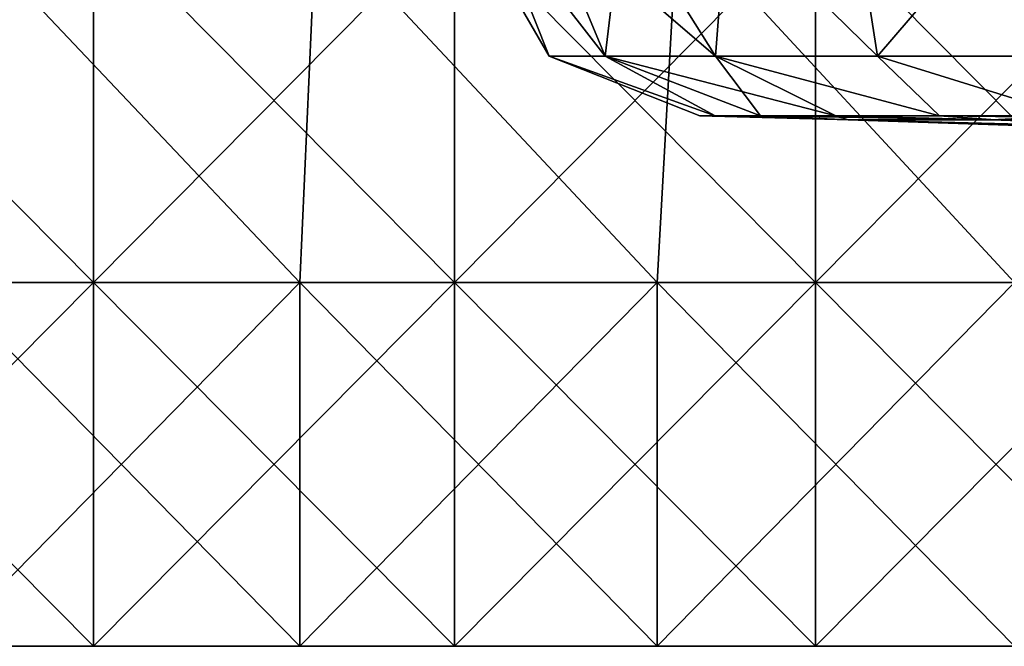
# Model space of a CAD drawing. Units: millimetres. Extents: x -350 to 350, y 0 to 155.
# Drawn here: x -233 to -151, y 0 to 53 of the extents above; entities that cross this region are included whole.
import ezdxf

# ---------------------------------------------------------------- set-up
doc = ezdxf.new("R2010")
doc.units = ezdxf.units.MM
doc.header["$LTSCALE"] = 81.481481
for name, color, linetype in [('1', 7, 'CONTINUOUS'), ('29', 7, 'CONTINUOUS'), ('31', 7, 'CONTINUOUS'), ('33', 7, 'CONTINUOUS'), ('36', 7, 'CONTINUOUS'), ('4', 7, 'CONTINUOUS'), ('6', 7, 'CONTINUOUS')]:
    doc.layers.add(name, color=color, linetype=linetype)

msp = doc.modelspace()

# ---------------------------------------------------------------- linework, layer by layer
at = {"layer": '1', "linetype": 'Continuous'}
for points in [[(-226.957, 0, 225), (-257.217, 0, 225), (-239.629, 0, 214.49), (-226.957, 0, 225)], [(-257.217, 0, -225), (-226.957, 0, -225), (-239.629, 0, -214.49), (-257.217, 0, -225)], [(-226.957, 0, 225), (-239.629, 0, 214.49), (-209.675, 0, 214.49), (-226.957, 0, 225)], [(-226.957, 0, -225), (-209.675, 0, -214.49), (-239.629, 0, -214.49), (-226.957, 0, -225)], [(-196.696, 0, 225), (-226.957, 0, 225), (-209.675, 0, 214.49), (-196.696, 0, 225)], [(-226.957, 0, -225), (-196.696, 0, -225), (-209.675, 0, -214.49), (-226.957, 0, -225)], [(-196.696, 0, 225), (-209.675, 0, 214.49), (-179.722, 0, 214.49), (-196.696, 0, 225)], [(-196.696, 0, -225), (-179.722, 0, -214.49), (-209.675, 0, -214.49), (-196.696, 0, -225)], [(-166.435, 0, 225), (-196.696, 0, 225), (-179.722, 0, 214.49), (-166.435, 0, 225)], [(-196.696, 0, -225), (-166.435, 0, -225), (-179.722, 0, -214.49), (-196.696, 0, -225)], [(-166.435, 0, 225), (-179.722, 0, 214.49), (-149.768, 0, 214.49), (-166.435, 0, 225)], [(-166.435, 0, -225), (-149.768, 0, -214.49), (-179.722, 0, -214.49), (-166.435, 0, -225)], [(-136.174, 0, 225), (-166.435, 0, 225), (-149.768, 0, 214.49), (-136.174, 0, 225)], [(-166.435, 0, -225), (-136.174, 0, -225), (-149.768, 0, -214.49), (-166.435, 0, -225)]]:
    msp.add_3dface(points, dxfattribs=at)
at = {"layer": '29', "linetype": 'Continuous'}
for points in [[(-239.629, 30.513, 214.49), (-238.598, 61.056, 214.49), (-209.675, 30.513, 214.49), (-239.629, 30.513, 214.49)], [(-238.598, 61.056, 214.49), (-208.301, 61.056, 214.49), (-209.675, 30.513, 214.49), (-238.598, 61.056, 214.49)], [(-209.675, 30.513, 214.49), (-208.301, 61.056, 214.49), (-179.722, 30.513, 214.49), (-209.675, 30.513, 214.49)], [(-208.301, 61.056, 214.49), (-178.003, 61.056, 214.49), (-179.722, 30.513, 214.49), (-208.301, 61.056, 214.49)], [(-179.722, 30.513, 214.49), (-178.003, 61.056, 214.49), (-149.768, 30.513, 214.49), (-179.722, 30.513, 214.49)], [(-178.003, 61.056, 214.49), (-147.706, 61.056, 214.49), (-149.768, 30.513, 214.49), (-178.003, 61.056, 214.49)], [(-239.629, 30.513, 214.49), (-209.675, 30.513, 214.49), (-239.629, 0, 214.49), (-239.629, 30.513, 214.49)], [(-239.629, 0, 214.49), (-209.675, 30.513, 214.49), (-209.675, 0, 214.49), (-239.629, 0, 214.49)], [(-209.675, 30.513, 214.49), (-179.722, 30.513, 214.49), (-209.675, 0, 214.49), (-209.675, 30.513, 214.49)], [(-209.675, 0, 214.49), (-179.722, 30.513, 214.49), (-179.722, 0, 214.49), (-209.675, 0, 214.49)], [(-179.722, 30.513, 214.49), (-149.768, 30.513, 214.49), (-179.722, 0, 214.49), (-179.722, 30.513, 214.49)], [(-179.722, 0, 214.49), (-149.768, 30.513, 214.49), (-149.768, 0, 214.49), (-179.722, 0, 214.49)]]:
    msp.add_3dface(points, dxfattribs=at)
at = {"layer": '31', "linetype": 'Continuous'}
for points in [[(-239.629, 30.513, -214.49), (-209.675, 30.513, -214.49), (-238.598, 61.056, -214.49), (-239.629, 30.513, -214.49)], [(-238.598, 61.056, -214.49), (-209.675, 30.513, -214.49), (-208.301, 61.056, -214.49), (-238.598, 61.056, -214.49)], [(-209.675, 30.513, -214.49), (-179.722, 30.513, -214.49), (-208.301, 61.056, -214.49), (-209.675, 30.513, -214.49)], [(-208.301, 61.056, -214.49), (-179.722, 30.513, -214.49), (-178.003, 61.056, -214.49), (-208.301, 61.056, -214.49)], [(-179.722, 30.513, -214.49), (-149.768, 30.513, -214.49), (-178.003, 61.056, -214.49), (-179.722, 30.513, -214.49)], [(-178.003, 61.056, -214.49), (-149.768, 30.513, -214.49), (-147.706, 61.056, -214.49), (-178.003, 61.056, -214.49)], [(-209.675, 30.513, -214.49), (-239.629, 30.513, -214.49), (-209.675, 0, -214.49), (-209.675, 30.513, -214.49)], [(-209.675, 0, -214.49), (-239.629, 30.513, -214.49), (-239.629, 0, -214.49), (-209.675, 0, -214.49)], [(-179.722, 30.513, -214.49), (-209.675, 30.513, -214.49), (-179.722, 0, -214.49), (-179.722, 30.513, -214.49)], [(-179.722, 0, -214.49), (-209.675, 30.513, -214.49), (-209.675, 0, -214.49), (-179.722, 0, -214.49)], [(-149.768, 30.513, -214.49), (-179.722, 30.513, -214.49), (-149.768, 0, -214.49), (-149.768, 30.513, -214.49)], [(-149.768, 0, -214.49), (-179.722, 30.513, -214.49), (-179.722, 0, -214.49), (-149.768, 0, -214.49)]]:
    msp.add_3dface(points, dxfattribs=at)
at = {"layer": '33', "linetype": 'Continuous'}
for points in [[(-193.676, 61.858, 31.364), (-195.918, 61.858, 10.495), (-188.764, 49.492, 14.918), (-193.676, 61.858, 31.364)], [(-195.918, 61.858, 10.495), (-195.918, 61.858, -10.494), (-188.764, 49.492, 14.918), (-195.918, 61.858, 10.495)], [(-195.918, 61.858, -10.494), (-193.676, 61.858, -31.364), (-188.765, 49.492, -14.912), (-195.918, 61.858, -10.494)], [(-188.764, 49.492, 14.918), (-195.918, 61.858, -10.494), (-188.765, 49.492, -14.912), (-188.764, 49.492, 14.918)], [(-189.218, 61.858, 51.875), (-193.676, 61.858, 31.364), (-184.081, 49.492, 44.378), (-189.218, 61.858, 51.875)], [(-184.081, 49.492, 44.378), (-193.676, 61.858, 31.364), (-188.764, 49.492, 14.918), (-184.081, 49.492, 44.378)], [(-193.676, 61.858, -31.364), (-189.218, 61.858, -51.874), (-184.082, 49.492, -44.372), (-193.676, 61.858, -31.364)], [(-188.765, 49.492, -14.912), (-193.676, 61.858, -31.364), (-184.082, 49.492, -44.372), (-188.765, 49.492, -14.912)], [(-182.596, 61.858, 71.792), (-189.218, 61.858, 51.875), (-174.829, 49.492, 72.737), (-182.596, 61.858, 71.792)], [(-174.829, 49.492, 72.737), (-189.218, 61.858, 51.875), (-184.081, 49.492, 44.378), (-174.829, 49.492, 72.737)], [(-189.218, 61.858, -51.874), (-182.596, 61.858, -71.792), (-184.082, 49.492, -44.372), (-189.218, 61.858, -51.874)], [(-184.082, 49.492, -44.372), (-182.596, 61.858, -71.792), (-174.832, 49.492, -72.731), (-184.082, 49.492, -44.372)], [(-173.883, 61.858, 90.888), (-182.596, 61.858, 71.792), (-174.829, 49.492, 72.737), (-173.883, 61.858, 90.888)], [(-182.596, 61.858, -71.792), (-173.884, 61.858, -90.887), (-174.832, 49.492, -72.731), (-182.596, 61.858, -71.792)], [(-174.832, 49.492, -72.731), (-173.884, 61.858, -90.887), (-161.244, 49.492, -99.287), (-174.832, 49.492, -72.731)], [(-161.24, 49.492, 99.292), (-173.883, 61.858, 90.888), (-174.829, 49.492, 72.737), (-161.24, 49.492, 99.292)], [(-173.884, 61.858, -90.887), (-163.182, 61.858, -108.944), (-161.244, 49.492, -99.287), (-173.884, 61.858, -90.887)], [(-163.182, 61.858, 108.944), (-173.883, 61.858, 90.888), (-161.24, 49.492, 99.292), (-163.182, 61.858, 108.944)], [(-150.613, 61.858, 125.754), (-163.182, 61.858, 108.944), (-143.651, 49.492, 123.384), (-150.613, 61.858, 125.754)], [(-143.651, 49.492, 123.384), (-163.182, 61.858, 108.944), (-161.24, 49.492, 99.292), (-143.651, 49.492, 123.384)], [(-163.182, 61.858, -108.944), (-150.613, 61.858, -125.754), (-161.244, 49.492, -99.287), (-163.182, 61.858, -108.944)], [(-161.244, 49.492, -99.287), (-150.613, 61.858, -125.754), (-143.655, 49.492, -123.379), (-161.244, 49.492, -99.287)], [(-150.613, 61.858, -125.754), (-136.321, 61.858, -141.126), (-143.655, 49.492, -123.379), (-150.613, 61.858, -125.754)], [(-188.764, 49.492, 14.918), (-188.765, 49.492, -14.912), (-176.132, 44.491, 0), (-188.764, 49.492, 14.918)], [(-188.765, 49.492, -14.912), (-184.082, 49.492, -44.372), (-174.855, 44.491, -21.179), (-188.765, 49.492, -14.912)], [(-176.132, 44.491, 0), (-188.765, 49.492, -14.912), (-174.855, 44.491, -21.179), (-176.132, 44.491, 0)], [(-184.081, 49.492, 44.378), (-188.764, 49.492, 14.918), (-174.855, 44.491, 21.179), (-184.081, 49.492, 44.378)], [(-174.855, 44.491, 21.179), (-188.764, 49.492, 14.918), (-176.132, 44.491, 0), (-174.855, 44.491, 21.179)], [(-184.082, 49.492, -44.372), (-174.832, 49.492, -72.731), (-171.04, 44.491, -42.051), (-184.082, 49.492, -44.372)], [(-174.855, 44.491, -21.179), (-184.082, 49.492, -44.372), (-171.04, 44.491, -42.051), (-174.855, 44.491, -21.179)], [(-174.829, 49.492, 72.737), (-184.081, 49.492, 44.378), (-164.745, 44.491, 62.313), (-174.829, 49.492, 72.737)], [(-164.745, 44.491, 62.313), (-184.081, 49.492, 44.378), (-171.04, 44.491, 42.051), (-164.745, 44.491, 62.313)], [(-171.04, 44.491, 42.051), (-184.081, 49.492, 44.378), (-174.855, 44.491, 21.179), (-171.04, 44.491, 42.051)], [(-174.832, 49.492, -72.731), (-161.244, 49.492, -99.287), (-156.059, 44.491, -81.671), (-174.832, 49.492, -72.731)], [(-171.04, 44.491, -42.051), (-174.832, 49.492, -72.731), (-164.745, 44.491, -62.313), (-171.04, 44.491, -42.051)], [(-164.745, 44.491, -62.313), (-174.832, 49.492, -72.731), (-156.059, 44.491, -81.671), (-164.745, 44.491, -62.313)], [(-161.24, 49.492, 99.292), (-174.829, 49.492, 72.737), (-156.059, 44.491, 81.671), (-161.24, 49.492, 99.292)], [(-156.059, 44.491, 81.671), (-174.829, 49.492, 72.737), (-164.745, 44.491, 62.313), (-156.059, 44.491, 81.671)], [(-161.244, 49.492, -99.287), (-143.655, 49.492, -123.379), (-145.109, 44.491, -99.845), (-161.244, 49.492, -99.287)], [(-156.059, 44.491, -81.671), (-161.244, 49.492, -99.287), (-145.109, 44.491, -99.845), (-156.059, 44.491, -81.671)], [(-143.651, 49.492, 123.384), (-161.24, 49.492, 99.292), (-145.109, 44.491, 99.845), (-143.651, 49.492, 123.384)], [(-145.109, 44.491, 99.845), (-161.24, 49.492, 99.292), (-156.059, 44.491, 81.671), (-145.109, 44.491, 99.845)]]:
    msp.add_3dface(points, dxfattribs=at)
at = {"layer": '36', "linetype": 'Continuous'}
for points in [[(-174.855, 44.491, 21.179), (-176.132, 44.491, 0), (-163.596, 44.134, 22.883), (-174.855, 44.491, 21.179)], [(-176.132, 44.491, 0), (-174.855, 44.491, -21.179), (-163.596, 44.134, 22.883), (-176.132, 44.491, 0)], [(-171.04, 44.491, 42.051), (-174.855, 44.491, 21.179), (-163.596, 44.134, 22.883), (-171.04, 44.491, 42.051)], [(-174.855, 44.491, -21.179), (-171.04, 44.491, -42.051), (-163.696, 44.134, -22.155), (-174.855, 44.491, -21.179)], [(-163.596, 44.134, 22.883), (-174.855, 44.491, -21.179), (-163.696, 44.134, -22.155), (-163.596, 44.134, 22.883)], [(-164.745, 44.491, 62.313), (-171.04, 44.491, 42.051), (-151.338, 44.134, 66.22), (-164.745, 44.491, 62.313)], [(-151.338, 44.134, 66.22), (-171.04, 44.491, 42.051), (-163.596, 44.134, 22.883), (-151.338, 44.134, 66.22)], [(-171.04, 44.491, -42.051), (-164.745, 44.491, -62.313), (-163.696, 44.134, -22.155), (-171.04, 44.491, -42.051)], [(-156.059, 44.491, 81.671), (-164.745, 44.491, 62.313), (-151.338, 44.134, 66.22), (-156.059, 44.491, 81.671)], [(-164.745, 44.491, -62.313), (-156.059, 44.491, -81.671), (-151.631, 44.134, -65.546), (-164.745, 44.491, -62.313)], [(-163.696, 44.134, -22.155), (-164.745, 44.491, -62.313), (-151.631, 44.134, -65.546), (-163.696, 44.134, -22.155)], [(-163.596, 44.134, 22.883), (-163.696, 44.134, -22.155), (-133.397, 43.14, 18.412), (-163.596, 44.134, 22.883)], [(-163.696, 44.134, -22.155), (-151.631, 44.134, -65.546), (-124.162, 43.14, -52.138), (-163.696, 44.134, -22.155)], [(-133.397, 43.14, 18.412), (-163.696, 44.134, -22.155), (-133.521, 43.14, -17.484), (-133.397, 43.14, 18.412)], [(-133.521, 43.14, -17.484), (-163.696, 44.134, -22.155), (-124.162, 43.14, -52.138), (-133.521, 43.14, -17.484)], [(-151.338, 44.134, 66.22), (-163.596, 44.134, 22.883), (-123.797, 43.14, 53), (-151.338, 44.134, 66.22)], [(-123.797, 43.14, 53), (-163.596, 44.134, 22.883), (-133.397, 43.14, 18.412), (-123.797, 43.14, 53)], [(-145.109, 44.491, 99.845), (-156.059, 44.491, 81.671), (-127.834, 44.134, 104.638), (-145.109, 44.491, 99.845)], [(-127.834, 44.134, 104.638), (-156.059, 44.491, 81.671), (-151.338, 44.134, 66.22), (-127.834, 44.134, 104.638)], [(-156.059, 44.491, -81.671), (-145.109, 44.491, -99.845), (-151.631, 44.134, -65.546), (-156.059, 44.491, -81.671)], [(-151.631, 44.134, -65.546), (-145.109, 44.491, -99.845), (-128.298, 44.134, -104.069), (-151.631, 44.134, -65.546)], [(-151.631, 44.134, -65.546), (-128.298, 44.134, -104.069), (-105.983, 43.14, -83.091), (-151.631, 44.134, -65.546)], [(-124.162, 43.14, -52.138), (-151.631, 44.134, -65.546), (-105.983, 43.14, -83.091), (-124.162, 43.14, -52.138)], [(-127.834, 44.134, 104.638), (-151.338, 44.134, 66.22), (-105.403, 43.14, 83.825), (-127.834, 44.134, 104.638)], [(-105.403, 43.14, 83.825), (-151.338, 44.134, 66.22), (-123.797, 43.14, 53), (-105.403, 43.14, 83.825)]]:
    msp.add_3dface(points, dxfattribs=at)
at = {"layer": '4', "linetype": 'Continuous'}
for points in [[(-226.957, 61.056, 225), (-257.217, 61.056, 225), (-226.957, 30.513, 225), (-226.957, 61.056, 225)], [(-226.957, 30.513, 225), (-257.217, 61.056, 225), (-257.217, 30.513, 225), (-226.957, 30.513, 225)], [(-196.696, 61.056, 225), (-226.957, 61.056, 225), (-196.696, 30.513, 225), (-196.696, 61.056, 225)], [(-196.696, 30.513, 225), (-226.957, 61.056, 225), (-226.957, 30.513, 225), (-196.696, 30.513, 225)], [(-166.435, 61.056, 225), (-196.696, 61.056, 225), (-166.435, 30.513, 225), (-166.435, 61.056, 225)], [(-166.435, 30.513, 225), (-196.696, 61.056, 225), (-196.696, 30.513, 225), (-166.435, 30.513, 225)], [(-136.174, 61.056, 225), (-166.435, 61.056, 225), (-136.174, 30.513, 225), (-136.174, 61.056, 225)], [(-136.174, 30.513, 225), (-166.435, 61.056, 225), (-166.435, 30.513, 225), (-136.174, 30.513, 225)], [(-226.957, 30.513, 225), (-257.217, 30.513, 225), (-226.957, 0, 225), (-226.957, 30.513, 225)], [(-226.957, 0, 225), (-257.217, 30.513, 225), (-257.217, 0, 225), (-226.957, 0, 225)], [(-196.696, 30.513, 225), (-226.957, 30.513, 225), (-196.696, 0, 225), (-196.696, 30.513, 225)], [(-196.696, 0, 225), (-226.957, 30.513, 225), (-226.957, 0, 225), (-196.696, 0, 225)], [(-166.435, 30.513, 225), (-196.696, 30.513, 225), (-166.435, 0, 225), (-166.435, 30.513, 225)], [(-166.435, 0, 225), (-196.696, 30.513, 225), (-196.696, 0, 225), (-166.435, 0, 225)], [(-136.174, 30.513, 225), (-166.435, 30.513, 225), (-136.174, 0, 225), (-136.174, 30.513, 225)], [(-136.174, 0, 225), (-166.435, 30.513, 225), (-166.435, 0, 225), (-136.174, 0, 225)]]:
    msp.add_3dface(points, dxfattribs=at)
at = {"layer": '6', "linetype": 'Continuous'}
for points in [[(-257.217, 61.056, -225), (-226.957, 61.056, -225), (-257.217, 30.513, -225), (-257.217, 61.056, -225)], [(-257.217, 30.513, -225), (-226.957, 61.056, -225), (-226.957, 30.513, -225), (-257.217, 30.513, -225)], [(-226.957, 61.056, -225), (-196.696, 61.056, -225), (-226.957, 30.513, -225), (-226.957, 61.056, -225)], [(-226.957, 30.513, -225), (-196.696, 61.056, -225), (-196.696, 30.513, -225), (-226.957, 30.513, -225)], [(-196.696, 61.056, -225), (-166.435, 61.056, -225), (-196.696, 30.513, -225), (-196.696, 61.056, -225)], [(-196.696, 30.513, -225), (-166.435, 61.056, -225), (-166.435, 30.513, -225), (-196.696, 30.513, -225)], [(-166.435, 61.056, -225), (-136.174, 61.056, -225), (-166.435, 30.513, -225), (-166.435, 61.056, -225)], [(-166.435, 30.513, -225), (-136.174, 61.056, -225), (-136.174, 30.513, -225), (-166.435, 30.513, -225)], [(-257.217, 30.513, -225), (-226.957, 30.513, -225), (-257.217, 0, -225), (-257.217, 30.513, -225)], [(-257.217, 0, -225), (-226.957, 30.513, -225), (-226.957, 0, -225), (-257.217, 0, -225)], [(-226.957, 30.513, -225), (-196.696, 30.513, -225), (-226.957, 0, -225), (-226.957, 30.513, -225)], [(-226.957, 0, -225), (-196.696, 30.513, -225), (-196.696, 0, -225), (-226.957, 0, -225)], [(-196.696, 30.513, -225), (-166.435, 30.513, -225), (-196.696, 0, -225), (-196.696, 30.513, -225)], [(-196.696, 0, -225), (-166.435, 30.513, -225), (-166.435, 0, -225), (-196.696, 0, -225)], [(-166.435, 30.513, -225), (-136.174, 30.513, -225), (-166.435, 0, -225), (-166.435, 30.513, -225)], [(-166.435, 0, -225), (-136.174, 30.513, -225), (-136.174, 0, -225), (-166.435, 0, -225)]]:
    msp.add_3dface(points, dxfattribs=at)

doc.saveas('drawing.dxf')
